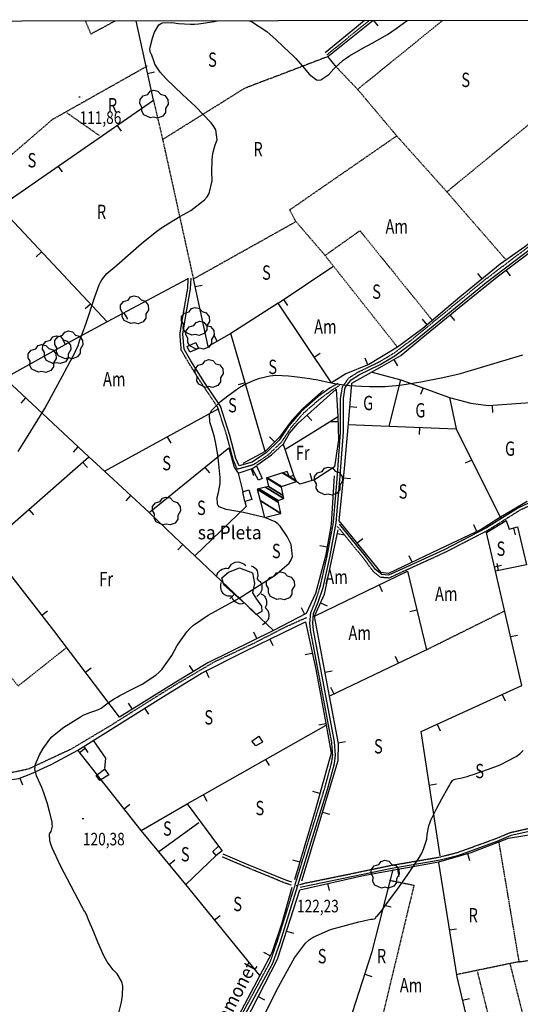
# Model space of a CAD drawing. Extents: x 508897 to 513518, y 4365079 to 4368290.
# Drawn here: x 512027 to 512376, y 4367255 to 4367942 of the extents above; entities that cross this region are included whole.
import ezdxf
from ezdxf.enums import TextEntityAlignment as Align

# ---------------------------------------------------------------- set-up
doc = ezdxf.new("R2010")
doc.units = 0
doc.header["$MEASUREMENT"] = 0
for name, pattern in [('DASHED', [0.75, 0.5, -0.25]), ('DOT', [0.25, 0, -0.25]), ('HIDDEN', [0.375, 0.25, -0.125])]:
    doc.linetypes.add(name, pattern=pattern)
for name, color, linetype in [('1', 7, 'CONTINUOUS'), ('25', 7, 'CONTINUOUS'), ('27', 7, 'CONTINUOUS'), ('29', 7, 'CONTINUOUS'), ('3', 7, 'CONTINUOUS'), ('31', 7, 'CONTINUOUS'), ('38', 7, 'CONTINUOUS'), ('47', 7, 'CONTINUOUS'), ('5', 7, 'CONTINUOUS'), ('50', 7, 'CONTINUOUS'), ('7', 7, 'CONTINUOUS'), ('8', 7, 'CONTINUOUS'), ('9', 7, 'CONTINUOUS'), ('PATTERN_CLASS', 7, 'CONTINUOUS')]:
    doc.layers.add(name, color=color, linetype=linetype)
doc.styles.get("Standard").update_dxf_attribs({"font": 'txt', "height": 0.2})

# ---------------------------------------------------------------- blocks, each defined once
blk = doc.blocks.new('ARBRE')
at = {"layer": '29', "color": 3, "linetype": 'Continuous'}
blk.add_lwpolyline([(-2.6, -9.04), (-7.14, -6.92), (-8.55, -4.38), (-8.45, -1.4), (-9.82, 1.01), (-9.78, 3.76), (-7.62, 6.36), (-4.43, 7.36), (-2.78, 9.55), (-0.21, 10.38), (2.65, 9.73), (4.6, 7.46), (7.41, 6.64), (9.54, 3.79), (9.78, 0.66), (7.9, -2.49), (7.9, -5.17), (6.08, -7.78), (2.46, -9.12), (-0.31, -8.49), (-2.6, -9.04)], dxfattribs=at)
blk = doc.blocks.new('COTA')
at = {"layer": '7', "color": 7, "linetype": 'Continuous'}
blk.add_line((-0.5, 0), (0.5, 0), dxfattribs=at)

msp = doc.modelspace()

# ---------------------------------------------------------------- linework, layer by layer
at = {"layer": '1', "color": 7, "linetype": 'Continuous'}
msp.add_lwpolyline([(509162.8, 4365625.1), (512748.8, 4365629.8), (512745.2, 4367942), (509160.3, 4367937.3), (509162.8, 4365625.1)], dxfattribs=at)
at = {"layer": '25', "color": 3, "linetype": 'DASHED'}
for p, q in [((512262.79, 4367893.38), (512322.15, 4367941.44)), ((512082.63, 4367861.09), (512059.78, 4367877.06)), ((512126.68, 4367858.43), (512148.15, 4367761.1)), ((512219.78, 4367801.16), (512240.09, 4367777.56)), ((512310.93, 4367502.51), (512365.16, 4367529.43)), ((512369.12, 4367283.41), (512388.4, 4367206.47)), ((512346.31, 4367277.98), (512365.61, 4367200.99))]:
    msp.add_line(p, q, dxfattribs=at)
for points in [[(512093.68, 4367941.14), (512076.71, 4367931.98), (512072.87, 4367941.11)], [(512120.28, 4367885.85), (512126.68, 4367858.43), (512184.13, 4367894.32), (512242.04, 4367916.39)], [(511996.77, 4367826.71), (512049.92, 4367872.48), (512115.99, 4367909.71)], [(512247.97, 4367908.95), (512262.79, 4367893.38), (512290.12, 4367860.93), (512325.07, 4367821.9), (512366.6, 4367774.21)], [(512325.07, 4367821.9), (512418.29, 4367898.43), (512458.56, 4367848.37)], [(512148.15, 4367761.1), (512219.78, 4367801.16), (512215.41, 4367809.32), (512290.12, 4367860.93)], [(512290.75, 4367713.51), (512240.09, 4367777.56), (512264.42, 4367794.79), (512315.05, 4367732.2)], [(512016.06, 4367489.05), (512025.91, 4367477.2), (512059.75, 4367504.08)], [(512361.33, 4367368.11), (512375.36, 4367284.79), (512331.68, 4367275.77)], [(512285.02, 4367341.75), (512302.12, 4367338.21), (512278.2, 4367238.83), (512257.49, 4367243.02)], [(512375.36, 4367284.79), (512406.26, 4367289.11), (512424.16, 4367214.21)]]:
    msp.add_lwpolyline(points, dxfattribs=at)
at = {"layer": '27', "color": 3, "linetype": 'Continuous'}
for points in [[(512164.58, 4367553.34), (512164.86, 4367555.1), (512165.39, 4367556.25), (512165.88, 4367556.92), (512167.17, 4367558.1), (512168.3, 4367558.72), (512170.64, 4367559.36), (512171.32, 4367559.33), (512172.25, 4367559.16), (512172.69, 4367559.24), (512173.02, 4367559.44), (512173.49, 4367560.06), (512174.2, 4367561.57), (512174.72, 4367562.16), (512176.44, 4367563.17), (512177.37, 4367563.53), (512179.4, 4367563.83), (512180.39, 4367563.67), (512183.39, 4367562.3), (512184.76, 4367561.33)], [(512188.4, 4367560.93), (512190.08, 4367560.33), (512191.12, 4367559.58), (512191.69, 4367558.97), (512192.6, 4367557.5), (512193, 4367556.29), (512193.2, 4367553.86), (512193.04, 4367553.19), (512192.7, 4367552.31), (512192.7, 4367551.87), (512193.35, 4367550.96), (512194.71, 4367549.97), (512195.19, 4367549.34), (512195.88, 4367547.45), (512196.05, 4367546.48), (512195.99, 4367544.47), (512195.64, 4367543.48), (512194.76, 4367542.02), (512194.09, 4367541.16), (512192.52, 4367539.62)], [(512183.84, 4367534.98), (512182.15, 4367534.43), (512180.92, 4367534.37), (512180.08, 4367534.5), (512178.43, 4367535.15), (512177.38, 4367535.89), (512175.74, 4367537.69), (512175.46, 4367538.31), (512175.2, 4367539.21), (512174.93, 4367539.57), (512174.6, 4367539.77), (512173.84, 4367539.92), (512172.17, 4367539.87), (512171.41, 4367540.07), (512169.75, 4367541.11), (512168.99, 4367541.81), (512167.81, 4367543.5), (512167.5, 4367544.45), (512167.3, 4367546.1), (512167.31, 4367547.22), (512167.63, 4367549.41)], [(512195.35, 4367541.5), (512196.92, 4367540.68), (512197.85, 4367539.77), (512198.34, 4367539.07), (512199.03, 4367537.53), (512199.25, 4367536.3), (512199.11, 4367533.84), (512198.34, 4367531.93), (512198.86, 4367530.97), (512200.07, 4367529.77), (512200.46, 4367529.08), (512200.88, 4367527.12), (512200.91, 4367526.13), (512200.56, 4367524.17), (512200.09, 4367523.22), (512199.02, 4367521.86), (512198.23, 4367521.1), (512196.47, 4367519.83)]]:
    msp.add_lwpolyline(points, dxfattribs=at)
at = {"layer": '38', "color": 7, "linetype": 'Continuous'}
for points in [[(512267.72, 4367941.37), (512262.08, 4367936.87), (512240.15, 4367918.91)], [(512182.93, 4367245.54), (512203.6, 4367283.8), (512208.69, 4367298.35), (512221.15, 4367337.98), (512230.41, 4367368.51), (512241.7, 4367405.04), (512246.6, 4367423.12), (512247.47, 4367429.01), (512246.71, 4367438.29), (512231.93, 4367516.16), (512231.48, 4367520.96), (512232.09, 4367527.81), (512235.3, 4367535.62), (512238.66, 4367546), (512243.36, 4367566.81), (512247.93, 4367591), (512250.49, 4367621.04), (512252.89, 4367654.34), (512252.9, 4367677.7), (512254.18, 4367685.33), (512258.33, 4367690.79), (512264.17, 4367694.44), (512278.51, 4367701.37), (512288.82, 4367707.44), (512301.61, 4367717.01), (512352.48, 4367758.7), (512391.12, 4367787.93)], [(512248.99, 4367688.15), (512243.7, 4367685.13), (512235.35, 4367679.06), (512223.48, 4367668.77), (512214.6, 4367658.43), (512208.14, 4367648.64), (512199.23, 4367640.01), (512189.16, 4367633.27), (512180.02, 4367630.77), (512177.85, 4367635.85), (512173.56, 4367651.97), (512166.99, 4367672.46), (512155.89, 4367688.9), (512146.47, 4367703.92), (512141.69, 4367712.17), (512140.82, 4367722.53), (512142.74, 4367734.23), (512146.22, 4367754.17), (512146.63, 4367761.72)], [(512382.19, 4367604.81), (512375.02, 4367601.48), (512352.76, 4367587.49), (512323.21, 4367572.26), (512296.12, 4367559.89), (512284.42, 4367554.53), (512279.66, 4367554.86), (512275.35, 4367558.38), (512268.21, 4367567.83), (512250.09, 4367590.05)], [(512222.65, 4367336.93), (512226.06, 4367337.65), (512251.7, 4367342.85), (512286.64, 4367350.12), (512320.4, 4367355.88), (512333.43, 4367359.24), (512360.29, 4367369), (512369.92, 4367373.04), (512381.66, 4367375.69), (512402.98, 4367378.11), (512425.66, 4367381.31), (512460.64, 4367387.34), (512512.45, 4367395.29), (512576.95, 4367405.97), (512625.31, 4367414.48)], [(512216.86, 4367340.42), (512212.65, 4367341.63), (512185.23, 4367352.93), (512169.03, 4367359.8)]]:
    msp.add_lwpolyline(points, dxfattribs=at)
at = {"layer": '38', "color": 7, "linetype": 'HIDDEN'}
for points in [[(512270.93, 4367941.37), (512263.34, 4367935.31), (512241.41, 4367917.37)], [(512181.19, 4367246.52), (512201.76, 4367284.62), (512206.79, 4367298.99), (512219.23, 4367338.58), (512228.49, 4367369.09), (512239.78, 4367405.6), (512244.64, 4367423.52), (512245.45, 4367429.07), (512244.73, 4367438.03), (512229.95, 4367515.88), (512229.48, 4367520.96), (512230.13, 4367528.29), (512233.42, 4367536.3), (512236.72, 4367546.52), (512241.4, 4367567.21), (512245.95, 4367591.28), (512248.49, 4367621.2), (512250.89, 4367654.42), (512250.9, 4367677.86), (512252.28, 4367686.15), (512256.97, 4367692.29), (512263.21, 4367696.2), (512277.57, 4367703.13), (512287.7, 4367709.1), (512300.37, 4367718.59), (512351.24, 4367760.28), (512389.88, 4367789.51)], [(512250.04, 4367686.74), (512244.8, 4367683.45), (512236.59, 4367677.5), (512224.9, 4367667.35), (512216.2, 4367657.23), (512209.68, 4367647.36), (512200.49, 4367638.45), (512190, 4367631.43), (512178.86, 4367628.37), (512175.95, 4367635.19), (512171.64, 4367651.41), (512165.17, 4367671.58), (512154.21, 4367687.8), (512144.75, 4367702.88), (512139.73, 4367711.55), (512138.8, 4367722.61), (512140.76, 4367734.57), (512144.22, 4367754.39), (512144.63, 4367761.82)], [(512382.35, 4367602.67), (512375.98, 4367599.72), (512353.76, 4367585.75), (512324.09, 4367570.46), (512296.96, 4367558.07), (512284.8, 4367552.51), (512278.88, 4367552.9), (512273.89, 4367556.98), (512266.63, 4367566.59), (512248.53, 4367588.79)], [(512222.24, 4367338.57), (512225.62, 4367339.59), (512251.3, 4367344.81), (512286.26, 4367352.08), (512319.98, 4367357.84), (512332.83, 4367361.16), (512359.57, 4367370.86), (512369.3, 4367374.96), (512381.32, 4367377.67), (512402.72, 4367380.09), (512425.36, 4367383.29), (512460.32, 4367389.32), (512512.13, 4367397.27), (512576.61, 4367407.95), (512624.97, 4367416.44)], [(512216.33, 4367338.34), (512211.97, 4367339.75), (512184.45, 4367351.09), (512168.25, 4367357.96)]]:
    msp.add_lwpolyline(points, dxfattribs=at)
at = {"layer": '38', "color": 7, "linetype": 'DASHED'}
msp.add_lwpolyline([(512227.11, 4367524.78), (512212.76, 4367518.44), (512189.89, 4367506.7), (512162.61, 4367493.85), (512134.25, 4367477.14), (512106.89, 4367460.01), (512089.75, 4367449.19), (512062.75, 4367433.08), (512032.7, 4367419.09), (512013.45, 4367415.05), (511988.16, 4367412.69), (511973.88, 4367412.38)], dxfattribs=at)
at = {"layer": '47', "color": 1, "linetype": 'Continuous'}
for points in [[(512145.67, 4367709.96), (512143.74, 4367714.1), (512149.79, 4367716.73), (512151.81, 4367712.68)], [(512189.1, 4367628.99), (512192.17, 4367630.82), (512196.15, 4367621.91), (512193.55, 4367620.78)], [(512182.58, 4367612.7), (512186.94, 4367613.95), (512188.96, 4367607.21), (512183.98, 4367605.8)], [(512189.07, 4367438.74), (512193.97, 4367442.13), (512196.3, 4367438.02), (512191.66, 4367435.45)], [(512080.25, 4367414.73), (512086.21, 4367419.17), (512089.17, 4367415.11), (512082.91, 4367411.22)], [(512165.75, 4367365.37), (512168.29, 4367362.21), (512163.98, 4367358.96), (512161.67, 4367361.72)]]:
    msp.add_lwpolyline(points, close=True, dxfattribs=at)
at = {"layer": '50', "color": 1, "linetype": 'Continuous'}
for p, q in [((512273.88, 4367941.38), (512276.85, 4367937.66)), ((512116.25, 4367904.5), (512121.13, 4367905.56)), ((512094.83, 4367868.3), (512097.66, 4367864.18)), ((512053.66, 4367839.91), (512056.5, 4367835.8)), ((512042.07, 4367780.07), (512038.43, 4367776.65)), ((512349.81, 4367761.17), (512346.63, 4367765.04)), ((512366.24, 4367767.24), (512369.23, 4367763.23)), ((512143.89, 4367761.07), (512087.92, 4367731.31)), ((512149.32, 4367755.75), (512154.21, 4367756.82)), ((512076.32, 4367743.65), (512072.68, 4367740.22)), ((512211.13, 4367746.8), (512213.91, 4367742.64)), ((512099.74, 4367737.6), (512102.09, 4367733.18)), ((512327.21, 4367736.01), (512330.38, 4367732.14)), ((512311.38, 4367729.18), (512308.16, 4367733.01)), ((512164.85, 4367717.71), (512162.37, 4367722.06)), ((512198.28, 4367640.76), (512174.35, 4367723.12)), ((512058.95, 4367715.36), (512056.53, 4367719.74)), ((512232.51, 4367706.58), (512236.66, 4367709.37)), ((512270, 4367701.26), (512268.08, 4367705.88)), ((512288.12, 4367704.95), (512290.61, 4367700.61)), ((512273, 4367696.22), (512293.05, 4367690.87)), ((512273, 4367696.22), (512293.05, 4367690.87)), ((512184.33, 4367688.77), (512179.53, 4367687.38)), ((512308.52, 4367685.21), (512306.8, 4367680.52)), ((512031.06, 4367678.13), (512027.65, 4367674.47)), ((512326.93, 4367678.48), (512331.6, 4367656.53)), ((512326.93, 4367678.48), (512331.6, 4367656.53)), ((512356.67, 4367673.05), (512357.01, 4367668.07)), ((512086.07, 4367627.08), (512165.83, 4367670.72)), ((512227.47, 4367666.04), (512230.79, 4367662.3)), ((512257.39, 4367672.18), (512262.37, 4367671.79)), ((512249.14, 4367661.53), (512244.14, 4367661.37)), ((512305.91, 4367657.53), (512305.72, 4367652.53)), ((512129.93, 4367651.08), (512132.33, 4367646.69)), ((512204.92, 4367647.38), (512201.39, 4367650.92)), ((512218.31, 4367624), (512210.96, 4367645.72)), ((512218.31, 4367624), (512210.96, 4367645.72)), ((512067.63, 4367644.04), (512064.23, 4367640.38)), ((512070.89, 4367633.37), (512074.19, 4367629.61)), ((512342.42, 4367634.78), (512337.94, 4367632.56)), ((512156.17, 4367629.65), (512159.32, 4367625.77)), ((512179.45, 4367625.69), (512182.58, 4367612.7)), ((512179.45, 4367625.69), (512182.58, 4367612.7)), ((512188.55, 4367628.8), (512190.17, 4367624.07)), ((512231.13, 4367620.5), (512229.75, 4367625.31)), ((512252.94, 4367622.38), (512257.91, 4367621.89)), ((512104.38, 4367610.13), (512100.98, 4367606.46)), ((512033.29, 4367600.42), (512036.58, 4367596.66)), ((512248.77, 4367583.64), (512253.66, 4367582.58)), ((512346.09, 4367585.07), (512343.93, 4367589.58)), ((512371.52, 4367587.38), (512372.85, 4367582.57)), ((512262.54, 4367576.99), (512266.42, 4367580.15)), ((512140.77, 4367575.84), (512137.39, 4367572.16)), ((512241.47, 4367574.05), (512236.55, 4367574.94)), ((512300.95, 4367563.57), (512298.81, 4367568.09)), ((512361.19, 4367557.76), (512360.18, 4367562.65)), ((512358.36, 4367560.34), (512363.23, 4367561.48)), ((512277.74, 4367547.67), (512279.93, 4367543.17)), ((512177.13, 4367541.53), (512173.69, 4367537.91)), ((512236.94, 4367535.18), (512241.5, 4367533.14)), ((512042.5, 4367526.58), (512046.44, 4367529.67)), ((512225.86, 4367527.17), (512223.57, 4367531.62)), ((512304.19, 4367530.09), (512299.33, 4367528.91)), ((512192.5, 4367510.25), (512190.29, 4367514.74)), ((512201.57, 4367509.89), (512203.74, 4367505.39)), ((512369.58, 4367511.61), (512374.46, 4367512.73)), ((512231.16, 4367499.93), (512226.28, 4367498.85)), ((512291.45, 4367493.18), (512289.29, 4367497.69)), ((512072.84, 4367486.84), (512076.83, 4367489.85)), ((512148.14, 4367487.26), (512145.54, 4367491.53)), ((512156.77, 4367487.68), (512159.02, 4367483.21)), ((512240.13, 4367486.77), (512245.05, 4367487.69)), ((512246.35, 4367471.57), (512244.19, 4367476.08)), ((512363.74, 4367471.3), (512365.81, 4367466.75)), ((512105.6, 4367460.99), (512102.96, 4367465.23)), ((512114.09, 4367461.66), (512116.75, 4367457.43)), ((512240.71, 4367450.85), (512235.8, 4367449.93)), ((512318.24, 4367450.55), (512320.32, 4367446)), ((512068.77, 4367430.77), (512072.7, 4367433.87)), ((512071.75, 4367435.07), (512074.41, 4367430.83)), ((512249.33, 4367437.62), (512254.24, 4367438.53)), ((512198.61, 4367425.98), (512201.08, 4367421.63)), ((512027.02, 4367412.87), (512028.9, 4367408.23)), ((512312.82, 4367408.12), (512317.76, 4367408.87)), ((512155.12, 4367401.3), (512157.59, 4367396.95)), ((512236.47, 4367402.27), (512231.66, 4367403.63)), ((512099.79, 4367391.55), (512103.71, 4367394.65)), ((512143.81, 4367394.88), (512165.75, 4367365.37)), ((512143.81, 4367394.88), (512165.75, 4367365.37)), ((512238.35, 4367389.22), (512243.14, 4367387.79)), ((512152.01, 4367381.81), (512124.13, 4367361.5)), ((512152.01, 4367381.81), (512124.13, 4367361.5)), ((512163.98, 4367358.96), (512142.79, 4367338.81)), ((512163.98, 4367358.96), (512142.79, 4367338.81)), ((512339.46, 4367360.31), (512340.87, 4367355.52)), ((512131.32, 4367352.75), (512135.19, 4367355.93)), ((512222.42, 4367354.28), (512217.63, 4367355.7)), ((512290.76, 4367349.31), (512291.65, 4367344.39)), ((512241.78, 4367339.34), (512242.87, 4367334.46)), ((512281.29, 4367324.29), (512286.13, 4367323.04)), ((512162.94, 4367314.01), (512166.82, 4367317.17)), ((512213.25, 4367306.21), (512218.01, 4367304.68)), ((512326.96, 4367307.1), (512331.9, 4367307.89)), ((512201.75, 4367289.02), (512197.33, 4367291.35)), ((512267.9, 4367276.13), (512272.66, 4367274.6)), ((512193.44, 4367260.48), (512197.89, 4367258.19)), ((512336.11, 4367257.97), (512340.98, 4367259.14))]:
    msp.add_line(p, q, dxfattribs=at)
for points in [[(512012.5, 4367811.53), (512120.28, 4367885.85), (512108.31, 4367941.16)], [(512247.97, 4367908.95), (512242.04, 4367916.39), (512273.5, 4367941.38)], [(512550.54, 4367909.52), (512538.39, 4367901.7), (512507.46, 4367883.64), (512489.67, 4367871.13), (512461.54, 4367850.16), (512421.35, 4367816.52), (512379.49, 4367783.45), (512362.38, 4367771.5), (512334.16, 4367748.32), (512308.3, 4367726.59), (512290.62, 4367713.62), (512270.62, 4367701.52), (512254.5, 4367694.84), (512244.5, 4367688.73), (512207.24, 4367744.2), (512245.47, 4367769.72)], [(511931.49, 4367772.34), (511951.39, 4367789.61), (511996.77, 4367826.71), (512012.5, 4367811.53), (512087.92, 4367731.31), (512064.78, 4367718.58), (512016.6, 4367692)], [(512381.22, 4367605.99), (512362.6, 4367594.84), (512349, 4367586.46), (512319.51, 4367572.34), (512284.44, 4367555.77), (512279.29, 4367556.39), (512249.97, 4367592.45), (512253.33, 4367626.35), (512256.43, 4367660.2), (512258.68, 4367688.33), (512279.97, 4367700.27), (512292.94, 4367707.72), (512308.36, 4367720.52), (512333.62, 4367741.27), (512360.11, 4367762.68), (512400.55, 4367792.76)], [(511921.4, 4367780.41), (511931.49, 4367772.34), (511972.01, 4367733.24), (512014.14, 4367693.9), (512075.11, 4367637.07), (512086.07, 4367627.08), (512117.37, 4367598.11), (512134.74, 4367581.37), (512149.27, 4367568.04), (512204.04, 4367515.93), (512158.21, 4367493.38), (512135.95, 4367479.84), (512096.61, 4367455.4), (512050.87, 4367515.89), (512004.48, 4367575.17), (512075.11, 4367637.07)], [(512207.24, 4367744.2), (512174.35, 4367723.12), (512158.47, 4367714.08), (512148.15, 4367761.1)], [(512284.88, 4367658.35), (512293.05, 4367690.87), (512326.93, 4367678.48), (512341.82, 4367674.4), (512353.83, 4367672.86), (512392.96, 4367675.53), (512405.05, 4367665.42)], [(512239.09, 4367683.63), (512224.59, 4367670.82), (512216.75, 4367662.08), (512208.38, 4367650.82), (512198.28, 4367640.76), (512182.78, 4367632.38)], [(512192.39, 4367631.24), (512202.76, 4367638.45), (512211.11, 4367646.07), (512215.3, 4367653.63), (512221.29, 4367660.55), (512247.9, 4367684.18), (512249.02, 4367665.14), (512249.54, 4367648.86), (512246.7, 4367630.12), (512232.62, 4367620.93), (512222.42, 4367618), (512220.04, 4367619.93)], [(512212.62, 4367642.73), (512228.93, 4367652.59), (512248.77, 4367664.96)], [(512212.62, 4367642.73), (512228.93, 4367652.59), (512248.77, 4367664.96)], [(512255.95, 4367659.52), (512284.88, 4367658.35), (512331.6, 4367656.53), (512362.49, 4367594.45)], [(512117.37, 4367598.11), (512172.84, 4367643.21), (512176.75, 4367629.75), (512179.45, 4367625.69), (512189.1, 4367628.99)], [(512246.35, 4367623.73), (512244.34, 4367589.84), (512240.34, 4367567.84), (512233.52, 4367541.7), (512227, 4367527.76), (512204.04, 4367515.93)], [(512183.98, 4367605.8), (512183.98, 4367605.8), (512184.98, 4367602.3), (512149.27, 4367568.04)], [(512183.98, 4367605.8), (512183.98, 4367605.8), (512184.98, 4367602.3), (512149.27, 4367568.04)], [(512320.33, 4367358.69), (512307.14, 4367445.49), (512377.42, 4367477.54), (512359.07, 4367557.32), (512352.77, 4367584.19), (512366.57, 4367592.6), (512368.65, 4367586.59), (512374.47, 4367588.2), (512380.59, 4367561.77), (512359.07, 4367557.32)], [(512223.96, 4367341.34), (512249.19, 4367425.3), (512249.43, 4367437.07), (512243.28, 4367470.1), (512232.76, 4367525.84), (512239.64, 4367541.22), (512249.32, 4367586.17)], [(512232.76, 4367525.84), (512297.55, 4367557.28), (512310.93, 4367502.51), (512243.28, 4367470.1)], [(511585.82, 4367322.75), (511544.34, 4367312.89), (511535, 4367346.82), (511520.55, 4367410.55), (511573.66, 4367411.01), (511677.16, 4367410.44), (511759.42, 4367407.72), (511832.27, 4367407.65), (511893.93, 4367407.68), (511974.21, 4367409.03), (511999.48, 4367408.98), (512026.34, 4367412.59), (512034.75, 4367416.01), (512049.28, 4367422.68), (512067.49, 4367432.39), (512129.09, 4367471.09), (512153.75, 4367486.16), (512184.85, 4367501.8), (512226.34, 4367521.88), (512233.58, 4367488.92), (512240.88, 4367449.96), (512244.37, 4367430.25), (512233.12, 4367390.41), (512218.81, 4367342.07)], [(512111.73, 4367376.46), (512143.81, 4367394.88), (512240.88, 4367449.96)], [(512078.54, 4367439.01), (512086.79, 4367426.77), (512086.07, 4367419.59)], [(512078.54, 4367439.01), (512086.79, 4367426.77), (512086.07, 4367419.59)], [(512194.47, 4367275.21), (512142.79, 4367338.81), (512124.13, 4367361.5), (512111.73, 4367376.46), (512067.49, 4367432.39)], [(512126.02, 4367042.73), (512067.46, 4367056.52), (512079.53, 4367074.03), (512104.35, 4367114.46), (512139.85, 4367169.72), (512165.03, 4367209.44), (512188.66, 4367251.21), (512206.98, 4367286.73), (512222.51, 4367335.01), (512267.92, 4367345.21), (512319.52, 4367354.47), (512342.04, 4367361.07), (512368.11, 4367371.07), (512399.45, 4367376.15), (512478.89, 4367389.09), (512534.9, 4367397.78), (512601.65, 4367409.34), (512624.24, 4367412.54), (512630.28, 4367373.68), (512634.98, 4367340.17), (512640.55, 4367302.56), (512645.43, 4367265.52), (512647.7, 4367251.89), (512649.93, 4367242.68)], [(512347.72, 4367209.34), (512332.2, 4367274.38), (512319.44, 4367354.07)], [(512252.57, 4367228.54), (512272.99, 4367291.94), (512287.66, 4367349.12)], [(512216.8, 4367336.64), (512209.82, 4367311.79), (512202.82, 4367291.04), (512194.47, 4367275.21), (512177.67, 4367243.19), (512166.82, 4367223.28), (512146.25, 4367190.26), (512141.31, 4367187.48)]]:
    msp.add_lwpolyline(points, dxfattribs=at)
at = {"layer": '8', "color": 22, "linetype": 'Continuous'}
for points in [[(512333.09, 4367412.54), (512334.72, 4367412.82), (512339.24, 4367414.04), (512341.2, 4367414.67), (512343.47, 4367415.43), (512354.21, 4367419.19), (512362.36, 4367422.13), (512373.57, 4367427.93), (512376.13, 4367429.96), (512378.46, 4367432.18)], [(512195.19, 4367242.61), (512206.5, 4367265.26), (512218.68, 4367287.63), (512226.42, 4367297.75), (512229.05, 4367300), (512231.89, 4367302.01), (512243.94, 4367307.26), (512252.52, 4367309.62), (512263.69, 4367312.63), (512265.98, 4367313.21), (512267.92, 4367313.69), (512272.03, 4367314.53), (512273.21, 4367314.63), (512274.68, 4367314.83), (512274.96, 4367314.9), (512275.17, 4367314.99), (512275.46, 4367315.36), (512275.4, 4367315.63), (512275.43, 4367316), (512275.48, 4367316.08), (512275.55, 4367316.16), (512275.97, 4367316.34), (512276.31, 4367316.44), (512278.81, 4367319.43), (512280.2, 4367321.28), (512281.89, 4367323.56), (512290.53, 4367335.46), (512297.32, 4367344.89), (512305.9, 4367357.77), (512307.55, 4367360.67), (512308.89, 4367363.28), (512311.14, 4367370.28), (512311.28, 4367373.55), (512312.48, 4367379.56), (512313.17, 4367381.52), (512314, 4367383.63), (512318.29, 4367392.37), (512321.66, 4367398.53), (512325.99, 4367406.34), (512326.86, 4367407.86), (512327.58, 4367409.11), (512328.97, 4367411.29), (512329.28, 4367411.53), (512330.14, 4367411.92), (512330.52, 4367412.02), (512330.96, 4367412.13), (512333.09, 4367412.54)]]:
    msp.add_lwpolyline(points, dxfattribs=at)
at = {"layer": '9', "color": 22, "linetype": 'Continuous'}
for points in [[(512121.42, 4367793.59), (512124.27, 4367795.63), (512127.22, 4367797.64), (512138.67, 4367804.62), (512146.36, 4367808.95), (512155.99, 4367816.24), (512157.79, 4367818.44), (512159.23, 4367820.73), (512161.32, 4367829.69), (512161.09, 4367835.76), (512161.24, 4367844.46), (512161.46, 4367846.58), (512161.75, 4367848.57), (512163.42, 4367854.78), (512164.81, 4367858.24), (512163.8, 4367865.11), (512162.39, 4367867.51), (512160.51, 4367870.15), (512149.63, 4367881.54), (512140.66, 4367889.75), (512129.14, 4367900.81), (512126.84, 4367903.24), (512124.93, 4367905.4), (512121.25, 4367910.91), (512120.51, 4367913.3), (512119.46, 4367916.47), (512119.21, 4367917.14), (512118.99, 4367917.73), (512118.29, 4367919.13), (512117.9, 4367919.67), (512117.82, 4367921.62), (512117.98, 4367922.56), (512118.21, 4367923.66), (512119.71, 4367929.09), (512120.99, 4367933.28), (512124.05, 4367938.3), (512125.28, 4367939.15), (512126.67, 4367939.77), (512133.06, 4367940.06), (512137.83, 4367939.26), (512146.21, 4367938.75), (512148.85, 4367938.86), (512151.63, 4367939.09), (512162.88, 4367940.83), (512164.88, 4367941.23)], [(512187.16, 4367941.26), (512188.69, 4367940.72), (512199.4, 4367933.76), (512206.01, 4367927.84), (512215.33, 4367919.17), (512217.54, 4367916.98), (512219.59, 4367914.88), (512225.7, 4367908), (512228.96, 4367903.98), (512234.15, 4367900.11), (512235.61, 4367899.9), (512237.1, 4367900.06), (512242.63, 4367903.76), (512246.24, 4367907.69), (512252.77, 4367913.65), (512254.88, 4367915.23), (512257.14, 4367916.78), (512266.45, 4367922.2), (512272.96, 4367925.55), (512283.59, 4367931.69), (512286.68, 4367933.69), (512289.83, 4367935.84), (512297.31, 4367941.41)], [(512025.94, 4367640.85), (512031.77, 4367650.04), (512044.49, 4367670.83), (512058.17, 4367696.03), (512064.01, 4367706.98), (512065.17, 4367709.23), (512066.13, 4367711.14), (512067.94, 4367715.22), (512068.29, 4367716.44), (512068.97, 4367718.65), (512069.22, 4367719.37), (512069.5, 4367720.15), (512070.72, 4367723.39), (512073.38, 4367730.23), (512079.32, 4367748.62), (512082.52, 4367756.95), (512083.42, 4367758.8), (512084.35, 4367760.46), (512087.83, 4367764.82), (512094.67, 4367770.75), (512111.85, 4367785.9), (512121.42, 4367793.59)], [(512197.77, 4367594.83), (512183.05, 4367598.25), (512171, 4367600.32), (512166.23, 4367602.24), (512165.45, 4367603.08), (512164.9, 4367604.04), (512164.87, 4367608.63), (512165.82, 4367612.12), (512166.76, 4367618.46), (512166.82, 4367620.53), (512166.8, 4367622.74), (512166.03, 4367631.9), (512165.17, 4367638.33), (512163.71, 4367647.44), (512163.26, 4367649.62), (512162.78, 4367651.65), (512160.87, 4367657.79), (512159.55, 4367661.12), (512159.46, 4367666.51), (512160.13, 4367668.07), (512161.1, 4367669.66), (512167.12, 4367675.68), (512172.23, 4367679.65), (512179.89, 4367685.1), (512181.9, 4367686.34), (512183.84, 4367687.46), (512190.5, 4367690.51), (512194.56, 4367691.97), (512201.48, 4367693.6), (512203.6, 4367693.81), (512205.81, 4367693.93), (512214.57, 4367693.49), (512220.54, 4367692.77), (512229.4, 4367691.59), (512231.68, 4367691.25), (512233.88, 4367690.88), (512241.23, 4367689.46), (512245.61, 4367688.5), (512252.85, 4367687.24), (512254.98, 4367686.98), (512257.17, 4367686.75), (512265.57, 4367686.25), (512271.18, 4367686.06), (512279.75, 4367686.06), (512282.04, 4367686.16), (512284.3, 4367686.29), (512292.22, 4367687.14), (512306.99, 4367689.28), (512322.31, 4367692.36), (512331.54, 4367694.5), (512334.53, 4367695.28), (512337.71, 4367696.14), (512350.79, 4367699.95), (512378.21, 4367708.26)], [(512216.45, 4367575.99), (512213.67, 4367581.48), (512208.65, 4367588.74), (512207.03, 4367590.28), (512205.29, 4367591.61), (512198.12, 4367594.75), (512197.84, 4367594.81)], [(512096.13, 4367249.08), (512097.97, 4367256.63), (512098.7, 4367261.34), (512098.82, 4367268.13), (512098.49, 4367269.8), (512098, 4367271.38), (512094.91, 4367276.35), (512092.27, 4367279.17), (512088.1, 4367284.8), (512086.94, 4367286.8), (512085.76, 4367288.99), (512081.43, 4367298.51), (512078.63, 4367305.38), (512075.02, 4367314.14), (512074.3, 4367315.85), (512073.7, 4367317.26), (512072.51, 4367319.78), (512072.23, 4367320.11), (512071.81, 4367320.69), (512071.7, 4367320.87), (512071.59, 4367321.06), (512071.17, 4367321.84), (512070.36, 4367323.45), (512055.46, 4367351.84), (512049.54, 4367364.26), (512048.56, 4367366.85), (512047.86, 4367369.07), (512047.73, 4367374.02), (512048.85, 4367375.65), (512049.75, 4367379.35), (512049.7, 4367380.78), (512049.53, 4367382.39), (512047.85, 4367389.68), (512046.25, 4367395.07), (512043.78, 4367402.74), (512043.11, 4367404.59), (512042.45, 4367406.31), (512040.1, 4367411.59), (512038.61, 4367414.48), (512037.52, 4367419.46), (512037.66, 4367420.99), (512037.98, 4367422.61), (512040.71, 4367429.05), (512043.25, 4367433.47), (512047.9, 4367439.98), (512049.42, 4367441.64), (512051.05, 4367443.22), (512057.84, 4367448.48), (512062.61, 4367451.59), (512069.29, 4367455.68), (512070.86, 4367456.55), (512072.3, 4367457.29), (512076.51, 4367459.02), (512078.71, 4367459.64), (512082.04, 4367460.89), (512082.93, 4367461.34), (512083.8, 4367461.83), (512086.86, 4367463.96), (512088.77, 4367465.51), (512093.19, 4367468.46), (512094.93, 4367469.46), (512096.9, 4367470.55), (512105.86, 4367475.17), (512112.53, 4367478.47), (512122.03, 4367484.69), (512124.34, 4367486.78), (512126.5, 4367489.03), (512133.15, 4367498.55), (512136.83, 4367505.32), (512143.66, 4367515.03), (512145.92, 4367517.41), (512148.36, 4367519.65), (512158.58, 4367526.66), (512180.23, 4367538.42), (512205.28, 4367554.4), (512214.95, 4367562.79), (512216.42, 4367565.11), (512217.37, 4367567.46), (512216.45, 4367575.99)]]:
    msp.add_lwpolyline(points, dxfattribs=at)
at = {"layer": 'PATTERN_CLASS', "color": 1, "linetype": 'Continuous'}
for p, q in [((512143.89, 4367761.07), (512087.92, 4367731.31)), ((512198.28, 4367640.76), (512174.35, 4367723.12)), ((512086.07, 4367627.08), (512165.83, 4367670.72))]:
    msp.add_line(p, q, dxfattribs=at)
for points in [[(512012.5, 4367811.53), (512120.28, 4367885.85), (512108.31, 4367941.16)], [(512247.97, 4367908.95), (512242.04, 4367916.39), (512273.5, 4367941.38)], [(512550.54, 4367909.52), (512538.39, 4367901.7), (512507.46, 4367883.64), (512489.67, 4367871.13), (512461.54, 4367850.16), (512421.35, 4367816.52), (512379.49, 4367783.45), (512362.38, 4367771.5), (512334.16, 4367748.32), (512308.3, 4367726.59), (512290.62, 4367713.62), (512270.62, 4367701.52), (512254.5, 4367694.84), (512244.5, 4367688.73), (512207.24, 4367744.2), (512245.47, 4367769.72)], [(511931.49, 4367772.34), (511951.39, 4367789.61), (511996.77, 4367826.71), (512012.5, 4367811.53), (512087.92, 4367731.31), (512064.78, 4367718.58), (512016.6, 4367692)], [(512381.22, 4367605.99), (512362.6, 4367594.84), (512349, 4367586.46), (512319.51, 4367572.34), (512284.44, 4367555.77), (512279.29, 4367556.39), (512249.97, 4367592.45), (512253.33, 4367626.35), (512256.43, 4367660.2), (512258.68, 4367688.33), (512279.97, 4367700.27), (512292.94, 4367707.72), (512308.36, 4367720.52), (512333.62, 4367741.27), (512360.11, 4367762.68), (512400.55, 4367792.76)], [(511921.4, 4367780.41), (511931.49, 4367772.34), (511972.01, 4367733.24), (512014.14, 4367693.9), (512075.11, 4367637.07), (512086.07, 4367627.08), (512117.37, 4367598.11), (512134.74, 4367581.37), (512149.27, 4367568.04), (512204.04, 4367515.93), (512158.21, 4367493.38), (512135.95, 4367479.84), (512096.61, 4367455.4), (512050.87, 4367515.89), (512004.48, 4367575.17), (512075.11, 4367637.07)], [(512207.24, 4367744.2), (512174.35, 4367723.12), (512158.47, 4367714.08), (512148.15, 4367761.1)], [(512284.88, 4367658.35), (512293.05, 4367690.87), (512326.93, 4367678.48), (512341.82, 4367674.4), (512353.83, 4367672.86), (512392.96, 4367675.53), (512405.05, 4367665.42)], [(512239.09, 4367683.63), (512224.59, 4367670.82), (512216.75, 4367662.08), (512208.38, 4367650.82), (512198.28, 4367640.76), (512182.78, 4367632.38)], [(512192.39, 4367631.24), (512202.76, 4367638.45), (512211.11, 4367646.07), (512215.3, 4367653.63), (512221.29, 4367660.55), (512247.9, 4367684.18), (512249.02, 4367665.14), (512249.54, 4367648.86), (512246.7, 4367630.12), (512232.62, 4367620.93), (512222.42, 4367618), (512220.04, 4367619.93)], [(512255.95, 4367659.52), (512284.88, 4367658.35), (512331.6, 4367656.53), (512362.49, 4367594.45)], [(512117.37, 4367598.11), (512172.84, 4367643.21), (512176.75, 4367629.75), (512179.45, 4367625.69), (512189.1, 4367628.99)], [(512246.35, 4367623.73), (512244.34, 4367589.84), (512240.34, 4367567.84), (512233.52, 4367541.7), (512227, 4367527.76), (512204.04, 4367515.93)], [(512320.33, 4367358.69), (512307.14, 4367445.49), (512377.42, 4367477.54), (512359.07, 4367557.32), (512352.77, 4367584.19), (512366.57, 4367592.6), (512368.65, 4367586.59), (512374.47, 4367588.2), (512380.59, 4367561.77), (512359.07, 4367557.32)], [(512223.96, 4367341.34), (512249.19, 4367425.3), (512249.43, 4367437.07), (512243.28, 4367470.1), (512232.76, 4367525.84), (512239.64, 4367541.22), (512249.32, 4367586.17)], [(512232.76, 4367525.84), (512297.55, 4367557.28), (512310.93, 4367502.51), (512243.28, 4367470.1)], [(511585.82, 4367322.75), (511544.34, 4367312.89), (511535, 4367346.82), (511520.55, 4367410.55), (511573.66, 4367411.01), (511677.16, 4367410.44), (511759.42, 4367407.72), (511832.27, 4367407.65), (511893.93, 4367407.68), (511974.21, 4367409.03), (511999.48, 4367408.98), (512026.34, 4367412.59), (512034.75, 4367416.01), (512049.28, 4367422.68), (512067.49, 4367432.39), (512129.09, 4367471.09), (512153.75, 4367486.16), (512184.85, 4367501.8), (512226.34, 4367521.88), (512233.58, 4367488.92), (512240.88, 4367449.96), (512244.37, 4367430.25), (512233.12, 4367390.41), (512218.81, 4367342.07)], [(512111.73, 4367376.46), (512143.81, 4367394.88), (512240.88, 4367449.96)], [(512194.47, 4367275.21), (512142.79, 4367338.81), (512124.13, 4367361.5), (512111.73, 4367376.46), (512067.49, 4367432.39)], [(512126.02, 4367042.73), (512067.46, 4367056.52), (512079.53, 4367074.03), (512104.35, 4367114.46), (512139.85, 4367169.72), (512165.03, 4367209.44), (512188.66, 4367251.21), (512206.98, 4367286.73), (512222.51, 4367335.01), (512267.92, 4367345.21), (512319.52, 4367354.47), (512342.04, 4367361.07), (512368.11, 4367371.07), (512399.45, 4367376.15), (512478.89, 4367389.09), (512534.9, 4367397.78), (512601.65, 4367409.34), (512624.24, 4367412.54), (512630.28, 4367373.68), (512634.98, 4367340.17), (512640.55, 4367302.56), (512645.43, 4367265.52), (512647.7, 4367251.89), (512649.93, 4367242.68)], [(512347.72, 4367209.34), (512332.2, 4367274.38), (512319.44, 4367354.07)], [(512252.57, 4367228.54), (512272.99, 4367291.94), (512287.66, 4367349.12)], [(512216.8, 4367336.64), (512209.82, 4367311.79), (512202.82, 4367291.04), (512194.47, 4367275.21), (512177.67, 4367243.19), (512166.82, 4367223.28), (512146.25, 4367190.26), (512141.31, 4367187.48)]]:
    msp.add_lwpolyline(points, dxfattribs=at)
at = {"layer": 'PATTERN_CLASS', "color": 3, "linetype": 'Continuous'}
msp.add_lwpolyline([(512183.84, 4367534.98), (512169.41, 4367547.81), (512168.02, 4367552.61), (512172.7, 4367556.56), (512180.47, 4367559.64), (512189.35, 4367556.05), (512190.8, 4367548.57), (512189.53, 4367542.07), (512192.14, 4367537.76), (512195.8, 4367532.8), (512195.99, 4367529.16), (512192.09, 4367527.16), (512187.02, 4367531.69)], dxfattribs=at)

# ---------------------------------------------------------------- block references
at = {"layer": '29', "color": 3, "linetype": 'Continuous'}
for p in [(512120.73, 4367882.48), (512107.07, 4367739.01), (512149.68, 4367730.88), (512152.81, 4367721.28), (512052.76, 4367711.16), (512061.21, 4367714.49), (512042.61, 4367705.07), (512159.17, 4367694.54), (512242.54, 4367619.53), (512129.42, 4367598.62), (512209.08, 4367546.48), (512282.01, 4367345.26)]:
    msp.add_blockref('ARBRE', p, dxfattribs=at)
at = {"layer": '7', "color": 7, "linetype": 'Continuous'}
for p in [(512068.73, 4367888.08), (512071.1, 4367384.76), (512220.5, 4367338.04)]:
    msp.add_blockref('COTA', p, dxfattribs=at)

# ---------------------------------------------------------------- texts
at = {"layer": '3', "color": 7, "linetype": 'DOT', "width": 0.936842}
msp.add_text('sa Pleta', height=9.5, rotation=0.0751, dxfattribs=at).set_placement((512151.26, 4367579.48))
at = {"layer": '31', "color": 7, "linetype": 'HIDDEN', "width": 0.75}
for s, p in [('S', (512161.5, 4367912.81)), ('S', (512338.21, 4367898.73)), ('R', (512091.71, 4367881.03)), ('R', (512193.31, 4367850.37)), ('S', (512035.47, 4367842.64)), ('R', (512084.09, 4367806.6)), ('Am', (512290.12, 4367796.44)), ('S', (512199.16, 4367764.3)), ('S', (512276.02, 4367750.98)), ('Am', (512240.29, 4367726.56)), ('S', (512203.51, 4367698.52)), ('Am', (512092.92, 4367689.96)), ('G', (512270.18, 4367673.29)), ('S', (512175.43, 4367671.76)), ('G', (512306.62, 4367668.23)), ('Fr', (512224.46, 4367638.54)), ('G', (512369.21, 4367641.49)), ('S', (512129.48, 4367631.37)), ('S', (512294.53, 4367611.6)), ('S', (512153.75, 4367600.18)), ('S', (512206.03, 4367570.04)), ('S', (512362.81, 4367571.68)), ('Fr', (512087.27, 4367550.52)), ('Am', (512248.08, 4367551.99)), ('Am', (512324.67, 4367540.18)), ('Am', (512264.26, 4367512.92)), ('S', (512158.9, 4367454.03)), ('S', (512277.29, 4367433.81)), ('S', (512347.98, 4367416.54)), ('S', (512194.57, 4367390.77)), ('S', (512130, 4367376.47)), ('S', (512142.48, 4367358.52)), ('S', (512179.06, 4367323.83)), ('R', (512343.48, 4367316)), ('S', (512238.03, 4367287.43)), ('R', (512279.5, 4367287.46)), ('Am', (512300.11, 4367267.11))]:
    msp.add_text(s, height=10, dxfattribs=at).set_placement(p, align=Align.MIDDLE)
at = {"layer": '5', "color": 7, "linetype": 'DOT', "width": 0.936842}
msp.add_text('Ramonet', height=9.5, rotation=62.1882, dxfattribs=at).set_placement((512168.78, 4367235.88))
at = {"layer": '7', "color": 7, "linetype": 'Continuous', "width": 0.8}
for s, p in [('111,86', (512068.73, 4367878.08)), ('120,38', (512071.1, 4367374.76)), ('122,23', (512220.5, 4367328.04))]:
    msp.add_text(s, height=8.75, dxfattribs=at).set_placement(p, align=Align.TOP_LEFT)

# ---------------------------------------------------------------- meshes
at = {"layer": '1', "color": 7, "linetype": 'Continuous'}
mesh = msp.add_polyface(dxfattribs=at)
corners = [(508926.41, 4365484.03), (508926.41, 4365484.04), (508926.43, 4365484.03), (508924.3, 4367934.1), (512868.88, 4365488.43), (508924.3, 4367934.1), (512868.89, 4365488.43), (508924.06, 4368207.38), (508924.06, 4368207.38), (512868.54, 4365761.78), (508924.2, 4368207.38), (508924.06, 4368207.47), (512868.54, 4365761.87), (512865.34, 4368212.88), (512865.36, 4368212.87), (512865.36, 4368212.88), (512865.36, 4368212.88)]
mesh.append_faces([[corners[k] for k in face] for face in [(0, 0, 2, 1), (1, 2, 4, 3), (3, 4, 6, 5), (5, 6, 9, 8), (7, 7, 11, 11), (8, 9, 12, 10), (10, 12, 14, 13), (13, 14, 16, 15)]], dxfattribs={"vtx0": -1, "vtx2": -1, "color": 7})
mesh = msp.add_polyface(dxfattribs=at)
corners = [(509091.35, 4365554.21), (509089.35, 4367870.65), (512818.8, 4365558.37), (509089.23, 4368007.61), (512818.62, 4365695.36), (512815.62, 4368012.81), (512815.62, 4368012.81)]
mesh.append_faces([[corners[k] for k in face] for face in [(0, 0, 2, 1), (1, 2, 4, 3), (3, 4, 6, 5)]], dxfattribs={"vtx0": -1, "vtx2": -1, "color": 7})
at = {"layer": '47', "color": 1, "linetype": 'Continuous'}
mesh = msp.add_polyface(dxfattribs=at)
corners = [(512197.78, 4367594.8), (512209.26, 4367597.56), (512194.77, 4367606.54), (512209.26, 4367597.56), (512192.74, 4367614.46), (512207.51, 4367605.3), (512193.89, 4367614.75), (512207.25, 4367606.47), (512198.52, 4367615.93), (512211.41, 4367607.94), (512200.59, 4367616.46), (512210.95, 4367610.04), (512199.22, 4367622.33), (512209.67, 4367615.85), (512199.59, 4367622.45), (512209.58, 4367616.25), (512210.46, 4367625.87), (512220.04, 4367619.93), (512210.71, 4367625.95), (512215.2, 4367623.16), (512219.91, 4367620.24), (512213.52, 4367626.83), (512218.15, 4367623.96), (512218.39, 4367623.81), (512218.31, 4367624)]
mesh.append_faces([[corners[k] for k in face] for face in [(0, 0, 1, 2), (2, 3, 5, 4), (4, 5, 7, 6), (6, 7, 9, 8), (8, 9, 11, 10), (10, 11, 13, 12), (12, 13, 15, 14), (14, 15, 17, 16), (16, 17, 20, 18), (18, 19, 21, 21), (19, 20, 23, 22), (22, 23, 24, 24)]], dxfattribs={"vtx0": -1, "vtx2": -1, "color": 1})

doc.saveas('drawing.dxf')
